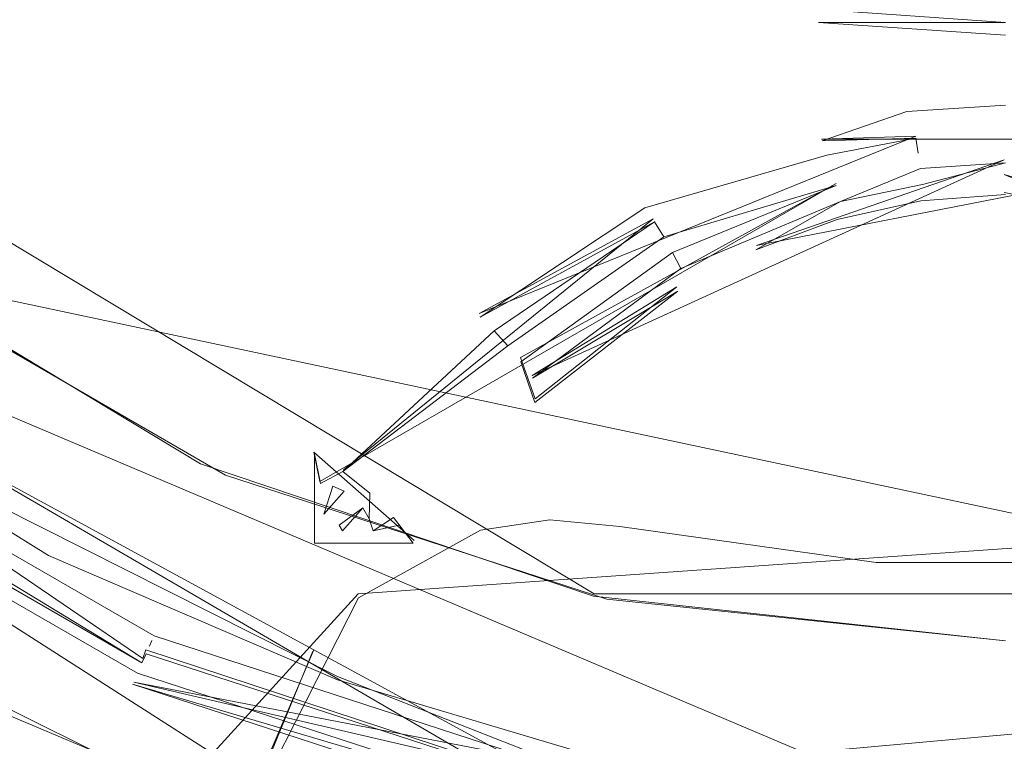
# Model space of a CAD drawing. Extents: x 0 to 1087, y -24 to 12.
# Drawn here: x 45 to 49, y -7 to -4 of the extents above; entities that cross this region are included whole.
import ezdxf

# ---------------------------------------------------------------- set-up
doc = ezdxf.new("R2010")
doc.units = 0
doc.header["$LTSCALE"] = 500
doc.header["$MEASUREMENT"] = 0
doc.layers.add('DWXOUTLINES', color=7, linetype='Continuous')
doc.layers.add('EXC-CHROM', color=7, linetype='Continuous')

msp = doc.modelspace()

# ---------------------------------------------------------------- linework, layer by layer
at = {"layer": 'DWXOUTLINES', "color": 0, "lineweight": 0}
for p, q in [((38.54, -2.28, 1), (48.29, -7.58, 1)), ((38.99, -2.39, 5.17), (46.72, -7.33, 3.2)), ((46.44, -6.62, 1396.3), (40.14, -3.45, 1396.3)), ((48.5, -7.08, 1391.2), (40.14, -3.54, 1391.2)), ((43.75, -4.2, 1385.2), (47.31, -6.34, 1385.2)), ((47.2, -7.07, 1391.01), (42.63, -4.41, 1391)), ((48.4, -4.79, 7.13), (46.92, -5.39, 6.66)), ((48.4, -4.79, 7.13), (48.08, -4.8, 7.11)), ((49.33, -4.8, 7.11), (48.08, -4.8, 7.11)), ((48.7, -4.87, 7.11), (47.1, -5.6, 6.64)), ((48.7, -4.87, 7.11), (47.86, -5.16, 6.98)), ((48.7, -4.92, 7.1), (49.55, -5.16, 6.98)), ((48.7, -4.92, 7.1), (50.31, -5.6, 6.64)), ((48.13, -4.95, 7.06), (46.38, -5.96, 6.24)), ((48.13, -4.95, 7.06), (47.06, -5.54, 6.63)), ((48.99, -4.94, 7.09), (47.86, -5.16, 6.98)), ((49.55, -5.16, 6.98), (48.7, -4.98, 7.1)), ((47.51, -5.07, 6.92), (46.46, -5.92, 6.27)), ((47.51, -5.07, 6.92), (46.92, -5.39, 6.66)), ((45.78, -6.56, 1391.03), (43.61, -5.08, 1391.03)), ((50.06, -6.35, 1385.2), (44.88, -5.25, 1385.2)), ((47.1, -5.6, 6.64), (47.59, -5.3, 6.89)), ((47.59, -5.3, 6.89), (47.11, -5.68, 6.64)), ((47.06, -5.54, 6.63), (47.11, -5.68, 6.64)), ((46.36, -5.86, 6.3), (46.7, -6.16, 6.33)), ((46.38, -5.96, 6.24), (46.36, -5.86, 6.3)), ((50.25, -6.08, 12.7), (46.51, -6.34, 12.7)), ((45.16, -7.82, 12.7), (46.51, -6.34, 12.7)), ((50.1, -6.34, 1385.2), (47.31, -6.34, 1385.2)), ((45.79, -6.53, 1391.05), (45.78, -6.56, 1391.03)), ((47.22, -7, 1391.05), (45.79, -6.53, 1391.05)), ((46.36, -6.53, 12.7), (46.09, -7.16, 12.7)), ((51.35, -6.58, 1391.12), (47.23, -6.95, 1391.12)), ((48.51, -7.28, 1391), (45.75, -6.64, 1391)), ((48.5, -7.17, 1391.03), (45.75, -6.64, 1391)), ((46.44, -6.62, 1396.3), (47.23, -6.93, 1391.2))]:
    msp.add_line(p, q, dxfattribs=at)
at = {"layer": 'EXC-CHROM', "lineweight": 0}
for points, invisible_edges in [([(58.2655, -4.5767, 1), (57.2534, 6.2671, 1), (11.5281, -3.3423, 1), (58.2655, -4.5767, 1)], 11), ([(57.9661, -6.2979, -0.2999), (11.5281, 3.3423, -0.2999), (58.7998, 4.8503, -0.2999), (57.9661, -6.2979, -0.2999)], 13), ([(29.2148, -4.3039, 1400), (61.1696, -4.4392, 1400), (61.1696, 4.4392, 1400), (29.2148, -4.3039, 1400)], 15), ([(11.5281, 3.3423, -0.2999), (55.7036, -8.7437, -0.2999), (11.6031, 3.3195, -0.2999), (11.5281, 3.3423, -0.2999)], 11), ([(55.7036, -8.7437, -0.2999), (11.5281, 3.3423, -0.2999), (56.9263, -7.6054, -0.2999), (55.7036, -8.7437, -0.2999)], 15), ([(57.9661, -6.2979, -0.2999), (56.9263, -7.6054, -0.2999), (11.5281, 3.3423, -0.2999), (57.9661, -6.2979, -0.2999)], 15), ([(11.6031, 3.3195, -0.2999), (52.8217, -10.4158, -0.2999), (38.7383, -6.3954, -0.2999), (11.6031, 3.3195, -0.2999)], 15), ([(11.6031, 3.3195, -0.2999), (54.3252, -9.6875, -0.2999), (52.8217, -10.4158, -0.2999), (11.6031, 3.3195, -0.2999)], 15), ([(54.3252, -9.6875, -0.2999), (11.6031, 3.3195, -0.2999), (55.7036, -8.7437, -0.2999), (54.3252, -9.6875, -0.2999)], 15), ([(54.6621, -4.7188, 3.4047), (40.052, -2.784, 4.8789), (34.3154, -0.606, 6.5382), (54.6621, -4.7188, 3.4047)], 15), ([(55.7767, -2.7827, 4.8799), (54.6621, -4.7188, 3.4047), (34.3154, -0.606, 6.5382), (55.7767, -2.7827, 4.8799)], 15), ([(45.5012, -2.7865, 8.6486), (44.8068, -1.8181, 9.3864), (40.0139, -6, 6.2001), (45.5012, -2.7865, 8.6486)], 15), ([(45.1161, -2.2773, 1385.2), (44.8839, -5.2586, 1385.2), (45.7952, -3.0981, 1385.2), (45.1161, -2.2773, 1385.2)], 11), ([(46.4296, -3.5335, 8.0793), (45.5012, -2.7865, 8.6486), (40.0139, -6, 6.2001), (46.4296, -3.5335, 8.0793)], 15), ([(41.0457, -3.3099, 4.4781), (40.052, -2.784, 4.8789), (54.6621, -4.7188, 3.4047), (41.0457, -3.3099, 4.4781)], 15), ([(45.1792, -2.8804, 8.5769), (45.6597, -3.3427, 8.2247), (41.3488, -5.8658, 6.3024), (45.1792, -2.8804, 8.5769)], 15), ([(46.0607, -5.9381, 1385.2), (45.7952, -3.0981, 1385.2), (44.8839, -5.2586, 1385.2), (46.0607, -5.9381, 1385.2)], 11), ([(45.7952, -3.0981, 1385.2), (46.0607, -5.9381, 1385.2), (46.6571, -3.7243, 1385.2), (45.7952, -3.0981, 1385.2)], 11), ([(41.9473, -3.9629, 3.9806), (41.0457, -3.3099, 4.4781), (54.6621, -4.7188, 3.4047), (41.9473, -3.9629, 3.9806)], 15), ([(58.2655, -4.5767, 1), (11.4501, -3.35, 1), (11.4501, -3.35, 1), (58.2655, -4.5767, 1)], 14), ([(11.4501, -3.35, 1), (36.5909, -5.35, 1), (57.0637, -6.5179, 1), (11.4501, -3.35, 1)], 15), ([(58.2655, -4.5767, 1), (11.4501, -3.35, 1), (57.0637, -6.5179, 1), (58.2655, -4.5767, 1)], 15), ([(45.6597, -3.3427, 8.2247), (46.2058, -3.7367, 7.9246), (41.3488, -5.8658, 6.3024), (45.6597, -3.3427, 8.2247)], 15), ([(46.9608, -3.8062, 7.8716), (46.4296, -3.5335, 8.0793), (40.0139, -6, 6.2001), (46.9608, -3.8062, 7.8716)], 14), ([(46.2058, -3.7367, 7.9246), (46.3615, -5.8658, 6.3024), (41.3488, -5.8658, 6.3024), (46.2058, -3.7367, 7.9246)], 15), ([(47.353, -6.3579, 1385.2), (46.6571, -3.7243, 1385.2), (46.0607, -5.9381, 1385.2), (47.353, -6.3579, 1385.2)], 11), ([(46.3615, -5.8658, 6.3024), (46.2058, -3.7367, 7.9246), (46.8022, -4.0494, 7.6863), (46.3615, -5.8658, 6.3024)], 13), ([(46.6571, -3.7243, 1385.2), (47.353, -6.3579, 1385.2), (47.6476, -4.1165, 1385.2), (46.6571, -3.7243, 1385.2)], 11), ([(47.5239, -4.0047, 7.7203), (46.9608, -3.8062, 7.8716), (40.0139, -6, 6.2001), (47.5239, -4.0047, 7.7203)], 15), ([(42.7351, -4.7188, 3.4047), (41.9473, -3.9629, 3.9806), (54.6621, -4.7188, 3.4047), (42.7351, -4.7188, 3.4047)], 15), ([(60.3588, -3.997, 1391), (48.5094, -7.2939, 1391), (51.3882, -6.7448, 1391.0012), (60.3588, -3.997, 1391)], 10), ([(48.5094, -7.2939, 1391), (60.3588, -3.997, 1391), (51.9338, -9.3118, 1391), (48.5094, -7.2939, 1391)], 15), ([(48.1088, -4.1252, 7.6285), (47.5239, -4.0047, 7.7203), (40.0139, -6, 6.2001), (48.1088, -4.1252, 7.6285)], 15), ([(46.8424, -5.3886, 6.6659), (46.3615, -5.8658, 6.3024), (46.8022, -4.0494, 7.6863), (46.8424, -5.3886, 6.6659)], 15), ([(47.408, -5.0114, 6.9532), (46.8424, -5.3886, 6.6659), (46.8022, -4.0494, 7.6863), (47.408, -5.0114, 6.9532)], 15), ([(47.4304, -4.2729, 7.516), (47.408, -5.0114, 6.9532), (46.8022, -4.0494, 7.6863), (47.4304, -4.2729, 7.516)], 11), ([(48.7045, -4.1657, 7.5977), (48.1088, -4.1252, 7.6285), (40.0139, -6, 6.2001), (48.7045, -4.1657, 7.5977)], 15), ([(49.3003, -4.1252, 7.6285), (48.7045, -4.1657, 7.5977), (40.0139, -6, 6.2001), (49.3003, -4.1252, 7.6285)], 15), ([(54.4625, -6, 6.2001), (49.3003, -4.1252, 7.6285), (40.0139, -6, 6.2001), (54.4625, -6, 6.2001)], 15), ([(48.7045, -6.5, 1385.2), (47.6476, -4.1165, 1385.2), (47.353, -6.3579, 1385.2), (48.7045, -6.5, 1385.2)], 11), ([(47.6476, -4.1165, 1385.2), (48.7045, -6.5, 1385.2), (48.7045, -4.25, 1385.2), (47.6476, -4.1165, 1385.2)], 11), ([(28.3, -4.4, 1400), (61.1696, -4.4392, 1400), (29.2148, -4.3039, 1400), (28.3, -4.4, 1400)], 11), ([(47.408, -5.0114, 6.9532), (47.4304, -4.2729, 7.516), (48.0385, -4.7685, 7.1383), (47.408, -5.0114, 6.9532)], 15), ([(48.0586, -4.3591, 7.4542), (48.0708, -4.4045, 7.4156), (47.4304, -4.2729, 7.516), (48.0586, -4.3591, 7.4542)], 11), ([(47.4304, -4.2729, 7.516), (48.0708, -4.4045, 7.4156), (48.0385, -4.7685, 7.1383), (47.4304, -4.2729, 7.516)], 15), ([(48.0586, -4.3591, 7.4542), (48.7045, -4.4043, 7.4198), (48.0708, -4.4045, 7.4156), (48.0586, -4.3591, 7.4542)], 12), ([(48.0586, -4.3591, 7.4542), (48.7045, -4.3653, 7.4617), (48.7045, -4.4043, 7.4198), (48.0586, -4.3591, 7.4542)], 15), ([(28.3, -4.4, 1400), (60.9279, -4.6085, 1400), (61.1696, -4.4392, 1400), (28.3, -4.4, 1400)], 15), ([(60.9279, -4.6085, 1400), (28.3, -4.4, 1400), (60.6639, -4.7403, 1400), (60.9279, -4.6085, 1400)], 15), ([(40.1426, -4.55, 1400), (60.6639, -4.7403, 1400), (28.3, -4.4, 1400), (40.1426, -4.55, 1400)], 15), ([(48.0708, -4.4045, 7.4156), (48.3691, -4.7057, 7.1862), (48.0385, -4.7685, 7.1383), (48.0708, -4.4045, 7.4156)], 15), ([(48.3691, -4.7057, 7.1862), (48.0708, -4.4045, 7.4156), (48.7045, -4.6845, 7.2023), (48.3691, -4.7057, 7.1862)], 11), ([(48.0708, -4.4045, 7.4156), (48.0708, -4.4045, 7.4156), (48.7045, -4.447, 7.3833)], 13), ([(48.0708, -4.4045, 7.4156), (48.7045, -4.447, 7.3833), (48.7045, -4.6845, 7.2023), (48.0708, -4.4045, 7.4156)], 15), ([(60.6639, -4.7403, 1400), (40.1426, -4.55, 1400), (40.9236, -4.6263, 1400), (60.6639, -4.7403, 1400)], 15), ([(60.6639, -4.7403, 1400), (40.9236, -4.6263, 1400), (41.6746, -4.855, 1400), (60.6639, -4.7403, 1400)], 15), ([(54.5422, -4.8663, 3.3114), (42.7351, -4.7188, 3.4047), (54.6621, -4.7188, 3.4047), (54.5422, -4.8663, 3.3114)], 15), ([(42.9124, -4.9205, 3.2854), (42.7351, -4.7188, 3.4047), (54.5422, -4.8663, 3.3114), (42.9124, -4.9205, 3.2854)], 15), ([(48.0825, -4.8058, 7.1138), (48.0385, -4.7685, 7.1383), (48.3691, -4.7057, 7.1862), (48.0825, -4.8058, 7.1138)], 11), ([(48.3691, -4.7057, 7.1862), (48.3922, -4.7483, 7.1575), (48.3922, -4.7483, 7.1575), (48.3691, -4.7057, 7.1862)], 15), ([(48.562, -8.0987, 1400), (60.6639, -4.7403, 1400), (41.6746, -4.855, 1400), (48.562, -8.0987, 1400)], 15), ([(47.4818, -5.0327, 6.9417), (47.408, -5.0114, 6.9532), (48.0385, -4.7685, 7.1383), (47.4818, -5.0327, 6.9417)], 15), ([(48.0825, -4.8058, 7.1138), (47.4818, -5.0327, 6.9417), (48.0385, -4.7685, 7.1383), (48.0825, -4.8058, 7.1138)], 15), ([(48.0825, -4.8058, 7.1138), (48.3922, -4.7483, 7.1575), (48.3922, -4.7483, 7.1575), (48.0825, -4.8058, 7.1138)], 15), ([(48.4003, -4.7962, 7.1321), (48.3922, -4.7483, 7.1575), (48.3922, -4.7483, 7.1575), (48.4003, -4.7962, 7.1321)], 15), ([(51.603, -7.7556, 1399.989), (60.6639, -4.7403, 1400), (48.562, -8.0987, 1400), (51.603, -7.7556, 1399.989)], 15), ([(48.4003, -4.7962, 7.1321), (48.0988, -4.8536, 7.0891), (48.0825, -4.8058, 7.1138), (48.4003, -4.7962, 7.1321)], 10), ([(48.4003, -4.7962, 7.1321), (48.1146, -4.9044, 7.0701), (48.1146, -4.9044, 7.0701)], 15), ([(48.7045, -4.7769, 7.1466), (48.4003, -4.7962, 7.1321), (48.7045, -4.7769, 7.1466)], 15), ([(48.4083, -4.847, 7.1121), (48.4003, -4.7962, 7.1321), (48.4003, -4.7962, 7.1321)], 14), ([(48.4003, -4.7962, 7.1321), (48.4083, -4.847, 7.1121), (48.4083, -4.847, 7.1121)], 15), ([(48.4083, -4.847, 7.1121), (48.7045, -4.7769, 7.1466), (48.7045, -4.7769, 7.1466)], 15), ([(48.0825, -4.8058, 7.1138), (48.0988, -4.8536, 7.0891), (47.4818, -5.0327, 6.9417), (48.0825, -4.8058, 7.1138)], 13), ([(48.7045, -4.8277, 7.1263), (48.4083, -4.847, 7.1121), (48.4083, -4.847, 7.1121), (48.7045, -4.8277, 7.1263)], 15), ([(42.3668, -5.2246, 1400), (48.562, -8.0987, 1400), (41.6746, -4.855, 1400), (42.3668, -5.2246, 1400)], 15), ([(42.9124, -4.9205, 3.2854), (54.5422, -4.8663, 3.3114), (54.4113, -5.0192, 3.2479), (42.9124, -4.9205, 3.2854)], 15), ([(48.0988, -4.8536, 7.0891), (47.514, -5.0799, 6.9196), (48.0988, -4.8536, 7.0891)], 15), ([(47.5455, -5.1307, 6.9042), (48.0988, -4.8536, 7.0891), (48.0988, -4.8536, 7.0891)], 15), ([(48.4083, -4.847, 7.1121), (48.1146, -4.9044, 7.0701), (48.1146, -4.9044, 7.0701), (48.4083, -4.847, 7.1121)], 15), ([(48.4159, -4.8997, 7.0979), (48.4083, -4.847, 7.1121), (48.4083, -4.847, 7.1121), (48.4159, -4.8997, 7.0979)], 15), ([(47.5455, -5.1307, 6.9042), (48.1146, -4.9044, 7.0701), (47.5455, -5.1307, 6.9042)], 15), ([(48.4232, -4.9533, 7.0896), (48.1443, -5.011, 7.0502), (48.4159, -4.8997, 7.0979), (48.4232, -4.9533, 7.0896)], 12), ([(48.4159, -4.8997, 7.0979), (48.1443, -5.011, 7.0502), (48.1443, -5.011, 7.0502)], 15), ([(48.4159, -4.8997, 7.0979), (48.7045, -4.8803, 7.1117), (48.4232, -4.9533, 7.0896), (48.4159, -4.8997, 7.0979)], 12), ([(48.4232, -4.9533, 7.0896), (48.7045, -4.8803, 7.1117), (48.7045, -4.8803, 7.1117)], 15), ([(43.0911, -5.1234, 3.2202), (42.9124, -4.9205, 3.2854), (54.4113, -5.0192, 3.2479), (43.0911, -5.1234, 3.2202)], 15), ([(48.4232, -4.9533, 7.0896), (48.7045, -4.9339, 7.1029), (48.4232, -4.9533, 7.0896)], 15), ([(47.5756, -5.184, 6.8959), (47.5455, -5.1307, 6.9042), (48.1299, -4.9572, 7.057), (47.5756, -5.184, 6.8959)], 9), ([(47.6035, -5.2385, 6.8948), (48.1299, -4.9572, 7.057), (48.1299, -4.9572, 7.057)], 15), ([(48.4232, -4.9533, 7.0896), (48.4171, -5.0087, 7.0862), (48.4171, -5.0087, 7.0862)], 15), ([(48.7045, -4.9876, 7.1), (48.7045, -4.9876, 7.1), (48.4232, -4.9533, 7.0896)], 15), ([(48.7045, -4.9876, 7.1), (48.7061, -9.6, 7.1), (48.4171, -5.0087, 7.0862), (48.7045, -4.9876, 7.1)], 11), ([(43.0911, -5.1234, 3.2202), (54.4113, -5.0192, 3.2479), (54.1272, -5.3249, 3.2001), (43.0911, -5.1234, 3.2202)], 15), ([(46.923, -5.4029, 6.6608), (46.8424, -5.3886, 6.6659), (47.408, -5.0114, 6.9532), (46.923, -5.4029, 6.6608)], 15), ([(47.4818, -5.0327, 6.9417), (46.923, -5.4029, 6.6608), (47.408, -5.0114, 6.9532), (47.4818, -5.0327, 6.9417)], 14), ([(47.514, -5.0799, 6.9196), (47.4818, -5.0327, 6.9417), (47.4818, -5.0327, 6.9417), (47.514, -5.0799, 6.9196)], 15), ([(47.6035, -5.2385, 6.8948), (48.1443, -5.011, 7.0502), (47.8578, -5.1743, 6.978), (47.6035, -5.2385, 6.8948)], 12), ([(48.4171, -5.0087, 7.0862), (48.1548, -9.5786, 7.0492), (48.1335, -5.0715, 7.0452), (48.4171, -5.0087, 7.0862)], 11), ([(48.4171, -5.0087, 7.0862), (48.1335, -5.0715, 7.0452), (48.4171, -5.0087, 7.0862)], 15), ([(48.1335, -5.0715, 7.0452), (48.1443, -5.011, 7.0502), (48.1443, -5.011, 7.0502), (48.1335, -5.0715, 7.0452)], 15), ([(48.4171, -5.0087, 7.0862), (48.7061, -9.6, 7.1), (48.1548, -9.5786, 7.0492), (48.4171, -5.0087, 7.0862)], 15), ([(48.1548, -9.5786, 7.0492), (47.8578, -5.1743, 6.978), (48.1335, -5.0715, 7.0452), (48.1548, -9.5786, 7.0492)], 13), ([(47.514, -5.0799, 6.9196), (46.9711, -5.4492, 6.6431), (46.923, -5.4029, 6.6608), (47.514, -5.0799, 6.9196)], 10), ([(47.514, -5.0799, 6.9196), (47.5455, -5.1307, 6.9042), (47.5455, -5.1307, 6.9042)], 14), ([(47.5455, -5.1307, 6.9042), (47.514, -5.0799, 6.9196), (47.514, -5.0799, 6.9196)], 15), ([(43.2819, -5.3249, 3.2001), (43.0911, -5.1234, 3.2202), (54.1272, -5.3249, 3.2001), (43.2819, -5.3249, 3.2001)], 15), ([(47.0177, -5.5, 6.6338), (47.5455, -5.1307, 6.9042), (47.5756, -5.184, 6.8959), (47.0177, -5.5, 6.6338)], 14), ([(45.9752, -5.8993, 1385.2), (44.7709, -5.1746, 1385.2), (42.3572, -7.2022, 1385.2), (45.9752, -5.8993, 1385.2)], 14), ([(47.0615, -5.5541, 6.6332), (47.0177, -5.5, 6.6338), (47.5756, -5.184, 6.8959), (47.0615, -5.5541, 6.6332)], 11), ([(47.5756, -5.184, 6.8959), (47.1014, -5.6098, 6.6412), (47.1014, -5.6098, 6.6412)], 15), ([(47.5756, -5.184, 6.8959), (47.6035, -5.2385, 6.8948), (47.6035, -5.2385, 6.8948)], 14), ([(47.6035, -5.2385, 6.8948), (47.5756, -5.184, 6.8959), (47.5756, -5.184, 6.8959)], 15), ([(47.6233, -9.5168, 6.8984), (47.5931, -5.3144, 6.8866), (47.8578, -5.1743, 6.978), (47.6233, -9.5168, 6.8984)], 15), ([(47.5931, -5.3144, 6.8866), (47.6035, -5.2385, 6.8948), (47.8578, -5.1743, 6.978), (47.5931, -5.3144, 6.8866)], 15), ([(48.1548, -9.5786, 7.0492), (47.6233, -9.5168, 6.8984), (47.8578, -5.1743, 6.978), (48.1548, -9.5786, 7.0492)], 15), ([(42.3668, -5.2246, 1400), (47.0182, -7.9225, 1400), (48.562, -8.0987, 1400), (42.3668, -5.2246, 1400)], 15), ([(47.0182, -7.9225, 1400), (42.3668, -5.2246, 1400), (45.5365, -7.4547, 1400), (47.0182, -7.9225, 1400)], 15), ([(42.9729, -5.7235, 1400), (45.5365, -7.4547, 1400), (42.3668, -5.2246, 1400), (42.9729, -5.7235, 1400)], 15), ([(47.5931, -5.3144, 6.8866), (47.1014, -5.6098, 6.6412), (47.6035, -5.2385, 6.8948), (47.5931, -5.3144, 6.8866)], 12), ([(54.1272, -5.3249, 3.2001), (52.5443, -6.5586, 3.2001), (43.2819, -5.3249, 3.2001), (54.1272, -5.3249, 3.2001)], 15), ([(46.7152, -7.3351, 3.2001), (44.8646, -6.5586, 3.2001), (43.2819, -5.3249, 3.2001), (46.7152, -7.3351, 3.2001)], 15), ([(48.7045, -7.6, 3.2001), (46.7152, -7.3351, 3.2001), (43.2819, -5.3249, 3.2001), (48.7045, -7.6, 3.2001)], 15), ([(50.6937, -7.3351, 3.2001), (48.7045, -7.6, 3.2001), (43.2819, -5.3249, 3.2001), (50.6937, -7.3351, 3.2001)], 15), ([(52.5443, -6.5586, 3.2001), (50.6937, -7.3351, 3.2001), (43.2819, -5.3249, 3.2001), (52.5443, -6.5586, 3.2001)], 15), ([(47.1321, -9.4231, 6.6549), (47.1085, -5.6916, 6.6403), (47.5931, -5.3144, 6.8866), (47.1321, -9.4231, 6.6549)], 13), ([(47.5931, -5.3144, 6.8866), (47.1085, -5.6916, 6.6403), (47.5931, -5.3144, 6.8866)], 15), ([(47.6233, -9.5168, 6.8984), (47.1321, -9.4231, 6.6549), (47.5931, -5.3144, 6.8866), (47.6233, -9.5168, 6.8984)], 15), ([(37.8093, -5.475, 1), (57.0637, -6.5179, 1), (36.5909, -5.35, 1), (37.8093, -5.475, 1)], 15), ([(46.8424, -5.3886, 6.6659), (46.4579, -5.9257, 6.2739), (46.3615, -5.8658, 6.3024), (46.8424, -5.3886, 6.6659)], 15), ([(46.923, -5.4029, 6.6608), (46.4579, -5.9257, 6.2739), (46.8424, -5.3886, 6.6659), (46.923, -5.4029, 6.6608)], 15), ([(46.923, -5.4029, 6.6608), (46.9711, -5.4492, 6.6431), (46.4579, -5.9257, 6.2739), (46.923, -5.4029, 6.6608)], 13), ([(47.0177, -5.5, 6.6338), (46.9711, -5.4492, 6.6431), (46.9711, -5.4492, 6.6431), (47.0177, -5.5, 6.6338)], 14), ([(46.9711, -5.4492, 6.6431), (47.0177, -5.5, 6.6338), (47.0177, -5.5, 6.6338), (46.9711, -5.4492, 6.6431)], 15), ([(53.5704, -9.4171, 1), (55.4741, -8.1568, 1), (37.8093, -5.475, 1), (53.5704, -9.4171, 1)], 15), ([(57.0637, -6.5179, 1), (37.8093, -5.475, 1), (55.4741, -8.1568, 1), (57.0637, -6.5179, 1)], 15), ([(53.5704, -9.4171, 1), (37.8093, -5.475, 1), (38.9769, -5.8448, 1), (53.5704, -9.4171, 1)], 15), ([(47.0177, -5.5, 6.6338), (46.5491, -5.9989, 6.2688), (46.4579, -5.9257, 6.2739), (47.0177, -5.5, 6.6338)], 11), ([(47.0615, -5.5541, 6.6332), (46.5491, -5.9989, 6.2688), (47.0177, -5.5, 6.6338), (47.0615, -5.5541, 6.6332)], 15), ([(47.0615, -5.5541, 6.6332), (46.63, -6.0815, 6.2874), (46.5491, -5.9989, 6.2688), (47.0615, -5.5541, 6.6332)], 15), ([(47.1085, -5.6916, 6.6403), (46.63, -6.0815, 6.2874), (47.0615, -5.5541, 6.6332), (47.1085, -5.6916, 6.6403)], 11), ([(47.0615, -5.5541, 6.6332), (47.1085, -5.6916, 6.6403), (47.1085, -5.6916, 6.6403), (47.0615, -5.5541, 6.6332)], 15), ([(44.5549, -5.6467, 1396.3035), (45.46, -6.211, 1396.3035), (44.5332, -5.7412, 1391.1965), (44.5549, -5.6467, 1396.3035)], 14), ([(47.1085, -5.6916, 6.6403), (46.6962, -6.1688, 6.3286), (46.63, -6.0815, 6.2874), (47.1085, -5.6916, 6.6403)], 13), ([(47.1085, -5.6916, 6.6403), (46.6962, -9.3097, 6.3286), (46.6962, -6.1688, 6.3286), (47.1085, -5.6916, 6.6403)], 15), ([(47.1321, -9.4231, 6.6549), (46.6962, -9.3097, 6.3286), (47.1085, -5.6916, 6.6403), (47.1321, -9.4231, 6.6549)], 15), ([(45.5365, -7.4547, 1400), (42.9729, -5.7235, 1400), (44.1713, -6.7127, 1400), (45.5365, -7.4547, 1400)], 15), ([(45.811, -6.4988, 1391.1187), (44.5109, -5.7721, 1391.0825), (44.5109, -5.7721, 1391.0825)], 15), ([(44.5109, -5.7721, 1391.0825), (45.8025, -6.5179, 1391.0825), (44.5109, -5.7721, 1391.0825)], 15), ([(44.5231, -5.7552, 1391.1187), (45.811, -6.4988, 1391.1187), (45.811, -6.4988, 1391.1187), (44.5231, -5.7552, 1391.1187)], 15), ([(45.8181, -6.4831, 1391.1965), (44.5306, -5.7448, 1391.1584), (44.5306, -5.7448, 1391.1584)], 15), ([(44.5332, -5.7412, 1391.1965), (45.46, -6.211, 1396.3035), (45.8181, -6.4831, 1391.1965), (44.5332, -5.7412, 1391.1965)], 11), ([(45.7773, -6.5744, 1391.0269), (44.4745, -5.8221, 1391.0269), (44.4944, -5.7948, 1391.0515), (45.7773, -6.5744, 1391.0269)], 11), ([(44.4745, -5.8221, 1391.0269), (45.7773, -6.5744, 1391.0269), (45.7773, -6.5744, 1391.0269)], 14), ([(49.1846, -10.5891, 1), (38.9769, -5.8448, 1), (40.045, -6.444, 1), (49.1846, -10.5891, 1)], 15), ([(51.4409, -10.2407, 1), (53.5704, -9.4171, 1), (38.9769, -5.8448, 1), (51.4409, -10.2407, 1)], 15), ([(49.1846, -10.5891, 1), (51.4409, -10.2407, 1), (38.9769, -5.8448, 1), (49.1846, -10.5891, 1)], 15), ([(46.3615, -5.8658, 6.3024), (41.3488, -5.9585, 6.2463), (41.3488, -5.8658, 6.3024), (46.3615, -5.8658, 6.3024)], 13), ([(46.3615, -5.9585, 6.2463), (41.3488, -5.9585, 6.2463), (46.3615, -5.8658, 6.3024), (46.3615, -5.9585, 6.2463)], 11), ([(44.428, -5.8861, 1391.0012), (44.452, -5.8531, 1391.0098), (45.7618, -6.6093, 1391.0098), (44.428, -5.8861, 1391.0012)], 13), ([(45.7618, -6.6093, 1391.0098), (44.452, -5.8531, 1391.0098), (45.7618, -6.6093, 1391.0098)], 15), ([(46.3827, -5.9665, 6.2433), (46.3615, -5.8658, 6.3024), (46.4579, -5.9257, 6.2739), (46.3827, -5.9665, 6.2433)], 10), ([(47.3073, -6.3481, 1385.2), (45.9752, -5.8993, 1385.2), (42.3572, -7.2022, 1385.2), (47.3073, -6.3481, 1385.2)], 14), ([(45.7452, -6.6466, 1391.0012), (44.428, -5.8861, 1391.0012), (45.7618, -6.6093, 1391.0098), (45.7452, -6.6466, 1391.0012)], 15), ([(44.428, -5.8861, 1391.0012), (45.7452, -6.6466, 1391.0012), (44.6072, -6.0374, 1391), (44.428, -5.8861, 1391.0012)], 15), ([(46.4579, -5.9257, 6.2739), (46.4243, -5.9754, 6.2433), (46.4579, -5.9257, 6.2739)], 15), ([(46.5491, -5.9989, 6.2688), (46.4579, -5.9257, 6.2739), (46.4579, -5.9257, 6.2739), (46.5491, -5.9989, 6.2688)], 14), ([(41.3488, -6.0611, 6.2118), (41.3488, -5.9585, 6.2463), (46.3615, -5.9585, 6.2463), (41.3488, -6.0611, 6.2118)], 14), ([(41.3488, -6.0611, 6.2118), (46.3615, -5.9585, 6.2463), (46.3615, -6.0611, 6.2118), (41.3488, -6.0611, 6.2118)], 13), ([(46.3615, -5.9585, 6.2463), (46.3827, -5.9665, 6.2433), (46.3827, -5.9665, 6.2433), (46.3615, -5.9585, 6.2463)], 15), ([(46.3615, -6.0611, 6.2118), (46.3615, -5.9585, 6.2463), (46.3615, -6.0611, 6.2118)], 15), ([(46.3827, -5.9665, 6.2433), (46.3615, -6.0611, 6.2118), (46.3615, -6.0611, 6.2118), (46.3827, -5.9665, 6.2433)], 15), ([(46.3723, -6.0654, 6.2109), (46.3827, -5.9665, 6.2433), (46.3723, -6.0654, 6.2109)], 15), ([(40.6798, -6.6205, 6.2001), (54.4625, -6, 6.2001), (40.0139, -6, 6.2001), (40.6798, -6.6205, 6.2001)], 11), ([(52.9346, -9.5009, 6.2001), (54.4625, -6, 6.2001), (40.6798, -6.6205, 6.2001), (52.9346, -9.5009, 6.2001)], 15), ([(46.4243, -5.9754, 6.2433), (46.4631, -5.9926, 6.2433), (46.3936, -6.0699, 6.2109), (46.4243, -5.9754, 6.2433)], 8), ([(46.4631, -5.9926, 6.2433), (46.4135, -6.0788, 6.2109), (46.4631, -5.9926, 6.2433)], 15), ([(46.4243, -5.9754, 6.2433), (46.4631, -5.9926, 6.2433), (46.4631, -5.9926, 6.2433), (46.4243, -5.9754, 6.2433)], 15), ([(46.5491, -5.9989, 6.2688), (46.4976, -6.0177, 6.2433), (46.4976, -6.0177, 6.2433)], 15), ([(46.5491, -5.9989, 6.2688), (46.526, -6.0492, 6.2433), (46.5491, -5.9989, 6.2688)], 15), ([(46.5472, -6.0861, 6.2433), (46.5491, -5.9989, 6.2688), (46.63, -6.0815, 6.2874), (46.5472, -6.0861, 6.2433)], 14), ([(44.6072, -6.0374, 1391), (45.8201, -6.7022, 1391), (42.8854, -8.0092, 1391), (44.6072, -6.0374, 1391)], 15), ([(44.6072, -6.0374, 1391), (45.7452, -6.6466, 1391.0012), (45.8201, -6.7022, 1391), (44.6072, -6.0374, 1391)], 15), ([(46.4135, -6.0788, 6.2109), (46.4135, -6.0788, 6.2109), (46.4976, -6.0177, 6.2433)], 15), ([(46.431, -6.0915, 6.2109), (46.4976, -6.0177, 6.2433), (46.431, -6.0915, 6.2109)], 15), ([(41.3488, -6.1688, 6.2001), (41.3488, -6.0611, 6.2118), (46.3615, -6.0611, 6.2118), (41.3488, -6.1688, 6.2001)], 14), ([(41.3488, -6.1688, 6.2001), (46.3615, -6.0611, 6.2118), (46.3615, -6.1688, 6.2001), (41.3488, -6.1688, 6.2001)], 13), ([(46.3615, -6.1688, 6.2001), (46.3615, -6.0611, 6.2118), (46.3615, -6.1688, 6.2001)], 15), ([(46.3615, -6.1688, 6.2001), (46.3723, -6.0654, 6.2109), (46.3615, -6.1688, 6.2001)], 15), ([(46.3723, -6.0654, 6.2109), (46.3936, -6.0699, 6.2109), (46.3936, -6.0699, 6.2109), (46.3723, -6.0654, 6.2109)], 15), ([(46.4456, -6.1077, 6.2109), (46.526, -6.0492, 6.2433), (46.4564, -6.1265, 6.2109), (46.4456, -6.1077, 6.2109)], 8), ([(46.526, -6.0492, 6.2433), (46.4456, -6.1077, 6.2109), (46.4456, -6.1077, 6.2109)], 15), ([(46.526, -6.0492, 6.2433), (46.5472, -6.0861, 6.2433), (46.5472, -6.0861, 6.2433), (46.526, -6.0492, 6.2433)], 14), ([(46.5472, -6.0861, 6.2433), (46.526, -6.0492, 6.2433), (46.526, -6.0492, 6.2433), (46.5472, -6.0861, 6.2433)], 15), ([(45.4006, -7.8013, 12.7001), (50.2488, -6.0901, 12.7001), (50.0116, -6.1118, 12.7001), (45.4006, -7.8013, 12.7001)], 13), ([(50.4844, -6.125, 12.7001), (50.2488, -6.0901, 12.7001), (45.4006, -7.8013, 12.7001), (50.4844, -6.125, 12.7001)], 14), ([(46.3615, -6.1688, 6.2001), (46.4135, -6.0788, 6.2109), (46.4135, -6.0788, 6.2109), (46.3615, -6.1688, 6.2001)], 15), ([(46.3615, -6.1688, 6.2001), (46.431, -6.0915, 6.2109), (46.431, -6.0915, 6.2109), (46.3615, -6.1688, 6.2001)], 15), ([(46.4135, -6.0788, 6.2109), (46.431, -6.0915, 6.2109), (46.431, -6.0915, 6.2109), (46.4135, -6.0788, 6.2109)], 15), ([(47.1602, -6.0901, 12.7001), (46.9246, -6.125, 12.7001), (46.5109, -6.3541, 12.7001), (47.1602, -6.0901, 12.7001)], 12), ([(47.3973, -6.1118, 12.7001), (47.1602, -6.0901, 12.7001), (46.5109, -6.3541, 12.7001), (47.3973, -6.1118, 12.7001)], 14), ([(46.5472, -6.0861, 6.2433), (46.63, -6.0815, 6.2874), (46.5603, -6.1265, 6.2433), (46.5472, -6.0861, 6.2433)], 9), ([(46.63, -6.0815, 6.2874), (46.6489, -6.1077, 6.2955), (46.6489, -6.1077, 6.2955), (46.63, -6.0815, 6.2874)], 15), ([(45.6266, -7.7134, 12.7001), (45.4006, -7.8013, 12.7001), (50.0116, -6.1118, 12.7001), (45.6266, -7.7134, 12.7001)], 14), ([(50.705, -6.2148, 12.7001), (50.4844, -6.125, 12.7001), (45.4006, -7.8013, 12.7001), (50.705, -6.2148, 12.7001)], 14), ([(49.1431, -6.2346, 12.7001), (45.6266, -7.7134, 12.7001), (50.0116, -6.1118, 12.7001), (49.1431, -6.2346, 12.7001)], 11), ([(46.3615, -6.1688, 6.2001), (46.4456, -6.1077, 6.2109), (46.4456, -6.1077, 6.2109), (46.3615, -6.1688, 6.2001)], 15), ([(46.4564, -6.1265, 6.2109), (46.3615, -6.1688, 6.2001), (46.4564, -6.1265, 6.2109)], 15), ([(46.4564, -6.1265, 6.2109), (46.4631, -6.1472, 6.2109), (46.4631, -6.1472, 6.2109), (46.4564, -6.1265, 6.2109)], 15), ([(46.5603, -6.1265, 6.2433), (46.4564, -6.1265, 6.2109), (46.4564, -6.1265, 6.2109)], 15), ([(46.4824, -6.1688, 6.2148), (46.5603, -6.1265, 6.2433), (46.4824, -6.1688, 6.2148)], 15), ([(48.2659, -6.2346, 12.7001), (47.3973, -6.1118, 12.7001), (46.5109, -6.3541, 12.7001), (48.2659, -6.2346, 12.7001)], 14), ([(46.5603, -6.1265, 6.2433), (46.5603, -6.1265, 6.2433), (46.6489, -6.1077, 6.2955)], 13), ([(46.6489, -6.1077, 6.2955), (46.5603, -6.1265, 6.2433), (46.5603, -6.1265, 6.2433), (46.6489, -6.1077, 6.2955)], 15), ([(46.5963, -6.1688, 6.2587), (46.6489, -6.1077, 6.2955), (46.5963, -6.1688, 6.2587)], 15), ([(46.9246, -6.125, 12.7001), (46.704, -6.2148, 12.7001), (46.9246, -6.125, 12.7001)], 15), ([(41.3488, -6.1688, 6.2001), (46.3615, -6.1688, 6.2001), (46.3615, -9.3097, 6.2001), (41.3488, -6.1688, 6.2001)], 15), ([(42.4009, -7.2404, 6.2001), (41.3488, -6.1688, 6.2001), (46.3615, -9.3097, 6.2001), (42.4009, -7.2404, 6.2001)], 15), ([(46.3615, -6.1688, 6.2001), (46.4631, -6.1472, 6.2109), (46.4631, -6.1472, 6.2109), (46.3615, -6.1688, 6.2001)], 15), ([(46.3615, -6.1688, 6.2001), (46.4824, -9.3097, 6.2148), (46.3615, -9.3097, 6.2001), (46.3615, -6.1688, 6.2001)], 13), ([(46.4824, -6.1688, 6.2148), (46.4824, -9.3097, 6.2148), (46.3615, -6.1688, 6.2001), (46.4824, -6.1688, 6.2148)], 11), ([(46.3615, -6.1688, 6.2001), (46.4824, -6.1688, 6.2148), (46.4824, -6.1688, 6.2148), (46.3615, -6.1688, 6.2001)], 15), ([(46.4631, -6.1472, 6.2109), (46.4824, -6.1688, 6.2148), (46.4824, -6.1688, 6.2148), (46.4631, -6.1472, 6.2109)], 15), ([(46.5963, -9.3097, 6.2587), (46.4824, -9.3097, 6.2148), (46.4824, -6.1688, 6.2148), (46.5963, -9.3097, 6.2587)], 14), ([(46.5963, -9.3097, 6.2587), (46.4824, -6.1688, 6.2148), (46.5963, -6.1688, 6.2587), (46.5963, -9.3097, 6.2587)], 13), ([(46.6962, -9.3097, 6.3286), (46.5963, -9.3097, 6.2587), (46.5963, -6.1688, 6.2587), (46.6962, -9.3097, 6.3286)], 14), ([(46.6962, -9.3097, 6.3286), (46.5963, -6.1688, 6.2587), (46.6962, -6.1688, 6.3286), (46.6962, -9.3097, 6.3286)], 13), ([(50.8982, -6.3541, 12.7001), (50.705, -6.2148, 12.7001), (45.4006, -7.8013, 12.7001), (50.8982, -6.3541, 12.7001)], 14), ([(45.8181, -6.4831, 1391.1965), (45.46, -6.211, 1396.3035), (46.4402, -6.6315, 1396.3035), (45.8181, -6.4831, 1391.1965)], 13), ([(49.1431, -6.2346, 12.7001), (45.8247, -7.5737, 12.7001), (45.6266, -7.7134, 12.7001), (49.1431, -6.2346, 12.7001)], 13), ([(45.8247, -7.5737, 12.7001), (49.1431, -6.2346, 12.7001), (45.9834, -7.3904, 12.7001), (45.8247, -7.5737, 12.7001)], 11), ([(46.5109, -6.3541, 12.7001), (45.9834, -7.3904, 12.7001), (49.1431, -6.2346, 12.7001), (46.5109, -6.3541, 12.7001)], 14), ([(49.1431, -6.2346, 12.7001), (48.2659, -6.2346, 12.7001), (46.5109, -6.3541, 12.7001), (49.1431, -6.2346, 12.7001)], 14), ([(46.2782, -7.2023, 1), (44.4398, -6.2907, 1), (44.8646, -6.5586, 3.2001), (46.2782, -7.2023, 1)], 14), ([(46.2782, -7.2023, 1), (44.5964, -9.2268, 1), (44.4398, -6.2907, 1), (46.2782, -7.2023, 1)], 15), ([(48.7045, -6.5, 1385.2), (47.3073, -6.3481, 1385.2), (42.3572, -7.2022, 1385.2), (48.7045, -6.5, 1385.2)], 14), ([(51.0529, -6.5351, 12.7001), (50.8982, -6.3541, 12.7001), (45.4006, -7.8013, 12.7001), (51.0529, -6.5351, 12.7001)], 14), ([(46.5109, -6.3541, 12.7001), (45.9834, -7.3904, 12.7001), (45.9834, -7.3904, 12.7001), (46.5109, -6.3541, 12.7001)], 15), ([(47.9049, -11.1714, -0.2999), (39.6997, -6.9346, -0.2999), (38.7383, -6.3954, -0.2999), (47.9049, -11.1714, -0.2999)], 15), ([(49.5754, -11.1661, -0.2999), (47.9049, -11.1714, -0.2999), (38.7383, -6.3954, -0.2999), (49.5754, -11.1661, -0.2999)], 15), ([(51.2267, -10.9123, -0.2999), (49.5754, -11.1661, -0.2999), (38.7383, -6.3954, -0.2999), (51.2267, -10.9123, -0.2999)], 15), ([(52.8217, -10.4158, -0.2999), (51.2267, -10.9123, -0.2999), (38.7383, -6.3954, -0.2999), (52.8217, -10.4158, -0.2999)], 14), ([(46.9059, -10.4463, 1), (49.1846, -10.5891, 1), (40.045, -6.444, 1), (46.9059, -10.4463, 1)], 15), ([(44.7107, -9.8188, 1), (46.9059, -10.4463, 1), (40.045, -6.444, 1), (44.7107, -9.8188, 1)], 15), ([(47.5897, -9.5351, 1385.2), (48.7045, -6.5, 1385.2), (42.3572, -7.2022, 1385.2), (47.5897, -9.5351, 1385.2)], 15), ([(45.811, -6.4988, 1391.1187), (45.8025, -6.5179, 1391.0825), (45.8025, -6.5179, 1391.0825)], 14), ([(45.8025, -6.5179, 1391.0825), (45.811, -6.4988, 1391.1187), (45.811, -6.4988, 1391.1187)], 15), ([(45.8163, -6.487, 1391.1584), (45.811, -6.4988, 1391.1187), (45.811, -6.4988, 1391.1187), (45.8163, -6.487, 1391.1584)], 15), ([(45.811, -6.4988, 1391.1187), (47.2255, -6.9584, 1391.1187), (47.2255, -6.9584, 1391.1187), (45.811, -6.4988, 1391.1187)], 15), ([(45.8181, -6.4831, 1391.1965), (45.8163, -6.487, 1391.1584), (45.8163, -6.487, 1391.1584)], 15), ([(47.229, -6.9415, 1391.1965), (45.8163, -6.487, 1391.1584), (45.8163, -6.487, 1391.1584)], 15), ([(47.229, -6.9415, 1391.1965), (45.8181, -6.4831, 1391.1965), (46.4402, -6.6315, 1396.3035), (47.229, -6.9415, 1391.1965)], 14), ([(47.5897, -9.5351, 1385.2), (48.7507, -9.5999, 1385.2), (48.7045, -6.5, 1385.2), (47.5897, -9.5351, 1385.2)], 15), ([(51.1604, -6.7477, 12.7001), (51.0529, -6.5351, 12.7001), (45.4006, -7.8013, 12.7001), (51.1604, -6.7477, 12.7001)], 14), ([(45.8025, -6.5179, 1391.0825), (47.2211, -6.9789, 1391.0825), (47.2211, -6.9789, 1391.0825)], 15), ([(45.8025, -6.5179, 1391.0825), (47.2255, -6.9584, 1391.1187), (47.2255, -6.9584, 1391.1187)], 15), ([(46.0933, -7.1743, 12.7001), (46.3561, -6.5351, 12.7001), (46.3561, -6.5351, 12.7001), (46.0933, -7.1743, 12.7001)], 14), ([(46.0933, -7.1743, 12.7001), (46.3561, -6.5351, 12.7001), (46.0933, -7.1743, 12.7001)], 15), ([(46.7152, -7.3351, 3.2001), (46.2782, -7.2023, 1), (44.8646, -6.5586, 3.2001), (46.7152, -7.3351, 3.2001)], 11), ([(45.7773, -6.5744, 1391.0269), (45.7911, -6.5435, 1391.0515), (45.7911, -6.5435, 1391.0515), (45.7773, -6.5744, 1391.0269)], 14), ([(45.7911, -6.5435, 1391.0515), (45.7773, -6.5744, 1391.0269), (45.7773, -6.5744, 1391.0269), (45.7911, -6.5435, 1391.0515)], 15), ([(45.7911, -6.5435, 1391.0515), (47.2153, -7.0062, 1391.0515), (45.7911, -6.5435, 1391.0515)], 14), ([(47.2153, -7.0062, 1391.0515), (45.7911, -6.5435, 1391.0515), (47.2153, -7.0062, 1391.0515)], 15), ([(47.2003, -7.0766, 1391.0098), (47.2003, -7.0766, 1391.0098), (45.7773, -6.5744, 1391.0269)], 15), ([(48.4971, -7.0981, 1391.1582), (51.3545, -6.5865, 1391.1187), (48.4978, -7.1099, 1391.1213), (48.4971, -7.0981, 1391.1582)], 12), ([(48.4978, -7.1099, 1391.1213), (51.3545, -6.5865, 1391.1187), (51.3545, -6.5865, 1391.1187)], 15), ([(40.6798, -6.6205, 6.2001), (44.4745, -9.5009, 6.2001), (46.5422, -10.1728, 6.2001), (40.6798, -6.6205, 6.2001)], 15), ([(50.8668, -10.1728, 6.2001), (52.9346, -9.5009, 6.2001), (40.6798, -6.6205, 6.2001), (50.8668, -10.1728, 6.2001)], 14), ([(48.7045, -10.4, 6.2001), (50.8668, -10.1728, 6.2001), (40.6798, -6.6205, 6.2001), (48.7045, -10.4, 6.2001)], 15), ([(46.5422, -10.1728, 6.2001), (48.7045, -10.4, 6.2001), (40.6798, -6.6205, 6.2001), (46.5422, -10.1728, 6.2001)], 14), ([(45.7618, -6.6093, 1391.0098), (47.2003, -7.0766, 1391.0098), (45.7452, -6.6466, 1391.0012), (45.7618, -6.6093, 1391.0098)], 12), ([(47.5199, -6.9527, 1393.6965), (47.229, -6.9415, 1391.1965), (46.4402, -6.6315, 1396.3035), (47.5199, -6.9527, 1393.6965)], 11), ([(51.3646, -6.6344, 1391.0515), (48.5006, -7.1535, 1391.0574), (51.3646, -6.6344, 1391.0515)], 15), ([(45.7452, -6.6466, 1391.0012), (47.1918, -7.1167, 1391.0012), (45.8201, -6.7022, 1391), (45.7452, -6.6466, 1391.0012)], 14), ([(45.7452, -6.6466, 1391.0012), (47.2003, -7.0766, 1391.0098), (47.2003, -7.0766, 1391.0098)], 15), ([(51.3717, -6.6674, 1391.0269), (48.5006, -7.1535, 1391.0574), (48.5006, -7.1535, 1391.0574), (51.3717, -6.6674, 1391.0269)], 14), ([(48.5006, -7.1535, 1391.0574), (51.3717, -6.6674, 1391.0269), (51.3717, -6.6674, 1391.0269), (48.5006, -7.1535, 1391.0574)], 15), ([(48.5024, -7.1839, 1391.033), (51.3717, -6.6674, 1391.0269), (51.3717, -6.6674, 1391.0269)], 15), ([(45.8201, -6.7022, 1391), (47.1366, -7.1261, 1391), (42.8854, -8.0092, 1391), (45.8201, -6.7022, 1391)], 15), ([(47.1918, -7.1167, 1391.0012), (47.1366, -7.1261, 1391), (45.8201, -6.7022, 1391), (47.1918, -7.1167, 1391.0012)], 15), ([(45.325, -7.5907, 1399.989), (45.5365, -7.4547, 1400), (44.1713, -6.7127, 1400), (45.325, -7.5907, 1399.989)], 15), ([(51.3696, -7.3225, 12.7001), (51.1604, -6.7477, 12.7001), (45.4006, -7.8013, 12.7001), (51.3696, -7.3225, 12.7001)], 14), ([(51.3882, -6.7448, 1391.0012), (48.5046, -7.2181, 1391.0149), (48.5046, -7.2181, 1391.0149), (51.3882, -6.7448, 1391.0012)], 15), ([(51.3882, -6.7448, 1391.0012), (48.5094, -7.2939, 1391), (51.3882, -6.7448, 1391.0012)], 14)]:
    msp.add_3dface(points, dxfattribs=dict(at, invisible_edges=invisible_edges))

doc.saveas('drawing.dxf')
